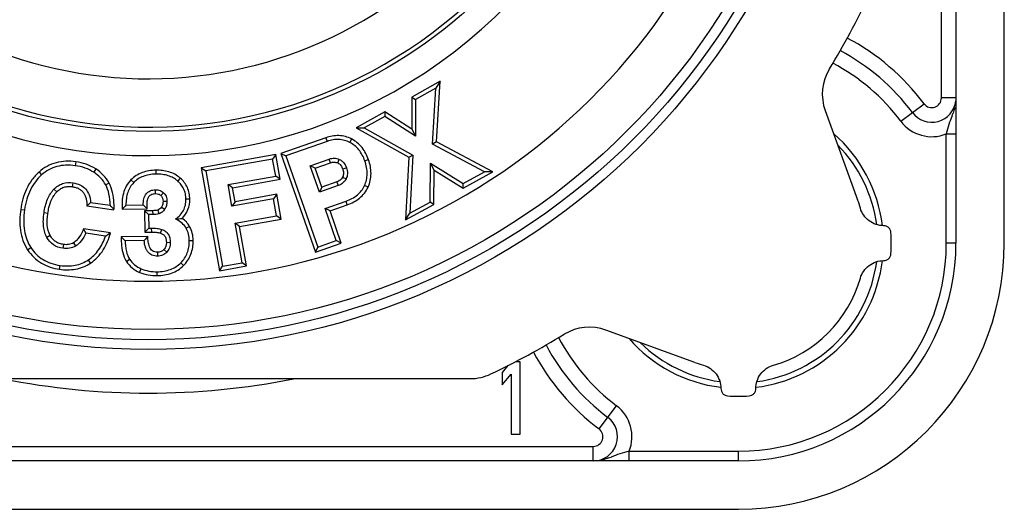
# Model space of a CAD drawing. Units: millimetres. Extents: x 0 to 420, y 0 to 297.
# Drawn here: x 337 to 378, y 185 to 205 of the extents above; entities that cross this region are included whole.
import ezdxf

# ---------------------------------------------------------------- set-up
doc = ezdxf.new("R2010")
doc.units = ezdxf.units.MM
doc.header["$LTSCALE"] = 23.1
doc.layers.get('0').update_dxf_attribs({"linetype": 'CONTINUOUS'})
doc.layers.add('AUSFORMSCHRAEGEN', color=7, linetype='CONTINUOUS')
doc.layers.add('RUNDUNGEN', color=7, linetype='CONTINUOUS')

msp = doc.modelspace()

# ---------------------------------------------------------------- linework, layer by layer
at = {"color": 7}
for p, q in [((375.9859, 244.6821), (375.9859, 195.8821)), ((377.9859, 195.8821), (377.9859, 244.6821)), ((357.4505, 190.8209), (357.2109, 190.5353)), ((357.9609, 190.9821), (357.7682, 190.9821)), ((357.9609, 187.9821), (357.9609, 190.9821)), ((357.2109, 190.5353), (357.2109, 190.0247)), ((357.2109, 190.0247), (357.5859, 190.4715)), ((357.5859, 190.4715), (357.5859, 187.9821)), ((357.5859, 187.9821), (357.9609, 187.9821)), ((366.9859, 186.8821), (318.1859, 186.8821)), ((318.1859, 184.8821), (366.9859, 184.8821))]:
    msp.add_line(p, q, dxfattribs=at)
for radius in [11, 9]:
    msp.add_arc((366.9859, 195.8821), radius, 270, 360, dxfattribs=at)
at = {"layer": 'AUSFORMSCHRAEGEN', "color": 7}
for p, q in [((354.6502, 202.5707), (353.4737, 201.9189)), ((354.6502, 202.5707), (354.473, 202.2887)), ((354.5064, 200.0672), (354.6502, 202.5707)), ((354.473, 202.2887), (353.6345, 201.8242)), ((354.34, 199.9736), (354.473, 202.2887)), ((353.4737, 201.9189), (353.6345, 201.8242)), ((353.4737, 201.9189), (353.4746, 200.5975)), ((353.6345, 201.8242), (353.6356, 200.3036)), ((352.3672, 201.3059), (351.1719, 200.6437)), ((352.3672, 201.3059), (352.3613, 201.1188)), ((353.4746, 200.5975), (352.3672, 201.3059)), ((370.5791, 201.3599), (371.9193, 197.6777)), ((352.3613, 201.1188), (351.5038, 200.6437)), ((353.6356, 200.3036), (352.3613, 201.1188)), ((351.1719, 200.6437), (351.5038, 200.6437)), ((351.1719, 200.6437), (353.3617, 199.4316)), ((351.5038, 200.6437), (353.5276, 199.5236)), ((353.4746, 200.5975), (353.6356, 200.3036)), ((349.9197, 200.2405), (348.061, 199.5898)), ((349.9728, 200.0887), (348.2659, 199.4912)), ((354.5064, 200.0672), (354.34, 199.9736)), ((356.4875, 198.8319), (354.34, 199.9736)), ((356.8245, 198.8348), (354.5064, 200.0672)), ((348.061, 199.5898), (348.2659, 199.4912)), ((348.061, 199.5898), (349.4889, 195.511)), ((347.8526, 199.5438), (344.7685, 198.9971)), ((347.7223, 199.3575), (344.9549, 198.8669)), ((347.8526, 199.5438), (347.7223, 199.3575)), ((347.8474, 198.6516), (347.7223, 199.3575)), ((348.0338, 198.5213), (347.8526, 199.5438)), ((348.2659, 199.4912), (349.5875, 195.7158)), ((349.2716, 199.0837), (350.061, 199.3601)), ((349.4765, 198.9851), (350.1142, 199.2083)), ((353.3617, 199.4316), (353.2235, 196.8398)), ((353.3617, 199.4316), (353.5276, 199.5236)), ((353.5276, 199.5236), (353.3995, 197.1211)), ((354.2309, 197.5817), (354.2528, 199.1896)), ((354.2528, 199.1896), (355.6038, 198.3424)), ((354.4097, 198.9015), (354.2528, 199.1896)), ((344.7685, 198.9971), (344.9549, 198.8669)), ((344.7685, 198.9971), (345.5228, 194.7419)), ((344.9549, 198.8669), (345.653, 194.9283)), ((349.4765, 198.9851), (349.2716, 199.0837)), ((349.6539, 197.9919), (349.2716, 199.0837)), ((349.7525, 198.1967), (349.4765, 198.9851)), ((354.3903, 197.4863), (354.4097, 198.9015)), ((354.4097, 198.9015), (355.5988, 198.1558)), ((355.5988, 198.1558), (356.8245, 198.8348)), ((355.6038, 198.3424), (356.4875, 198.8319)), ((356.8245, 198.8348), (356.4875, 198.8319)), ((345.8822, 198.3032), (347.8474, 198.6516)), ((346.0685, 198.1729), (348.0338, 198.5213)), ((348.0338, 198.5213), (347.8474, 198.6516)), ((350.3799, 198.4164), (349.7525, 198.1967)), ((355.5988, 198.1558), (355.6038, 198.3424)), ((346.0685, 198.1729), (345.8822, 198.3032)), ((346.0405, 197.4101), (345.8822, 198.3032)), ((346.1707, 197.5965), (346.0685, 198.1729)), ((350.433, 198.2646), (349.6539, 197.9919)), ((349.7525, 198.1967), (349.6539, 197.9919)), ((340.1949, 197.5665), (341.0009, 197.4486)), ((347.7598, 197.7149), (346.0405, 197.4101)), ((346.1707, 197.5965), (346.0405, 197.4101)), ((347.89, 197.9012), (346.1707, 197.5965)), ((347.89, 197.9012), (347.7598, 197.7149)), ((347.8849, 197.009), (347.7598, 197.7149)), ((348.0713, 196.8787), (347.89, 197.9012)), ((349.8907, 197.3152), (350.757, 197.6185)), ((353.3995, 197.1211), (354.2309, 197.5817)), ((354.3903, 197.4863), (354.2309, 197.5817)), ((340.0403, 197.4266), (341.1588, 197.263)), ((341.5014, 197.2883), (342.5362, 197.3037)), ((341.654, 197.4514), (342.3681, 197.462)), ((342.7573, 197.224), (342.4282, 197.219)), ((342.4282, 197.219), (342.5913, 197.0607)), ((342.4282, 197.219), (342.4414, 196.3355)), ((350.0956, 197.2166), (349.8907, 197.3152)), ((350.3564, 195.985), (349.8907, 197.3152)), ((350.0956, 197.2166), (350.8101, 197.4667)), ((350.5612, 195.8864), (350.0956, 197.2166)), ((353.2235, 196.8398), (354.3903, 197.4863)), ((353.2235, 196.8398), (353.3995, 197.1211)), ((342.7597, 197.0632), (342.5913, 197.0607)), ((342.5913, 197.0607), (342.5997, 196.4986)), ((346.1656, 196.7042), (347.8849, 197.009)), ((346.352, 196.574), (348.0713, 196.8787)), ((348.0713, 196.8787), (347.8849, 197.009)), ((341.0114, 196.3086), (339.9051, 196.4705)), ((342.4414, 196.3355), (342.5997, 196.4986)), ((342.4414, 196.3355), (342.7189, 196.3396)), ((342.5997, 196.4986), (342.7165, 196.5004)), ((346.352, 196.574), (346.1656, 196.7042)), ((346.4552, 195.0705), (346.1656, 196.7042)), ((346.6416, 194.9402), (346.352, 196.574)), ((340.8065, 196.1761), (340.0004, 196.2941)), ((342.5612, 196.1537), (341.4625, 196.1373)), ((342.409, 195.9906), (341.6216, 195.9789)), ((349.5875, 195.7158), (350.3564, 195.985)), ((350.5612, 195.8864), (350.3564, 195.985)), ((349.4889, 195.511), (350.5612, 195.8864)), ((349.4889, 195.511), (349.5875, 195.7158)), ((345.5228, 194.7419), (346.6416, 194.9402)), ((345.5228, 194.7419), (345.653, 194.9283)), ((345.653, 194.9283), (346.4552, 195.0705)), ((346.6416, 194.9402), (346.4552, 195.0705)), ((365.1903, 190.9487), (361.5081, 192.289)), ((318.1859, 190.2821), (355.89, 190.2821))]:
    msp.add_line(p, q, dxfattribs=at)
at = {"layer": 'AUSFORMSCHRAEGEN', "color": 9}
for p, q in [((349.9197, 200.2405), (349.9728, 200.0887)), ((350.9845, 200.1893), (350.9113, 200.0461)), ((339.5785, 199.2435), (339.5552, 199.0845)), ((350.1142, 199.2083), (350.061, 199.3601)), ((350.4138, 199.1974), (350.4778, 199.3448)), ((351.6886, 199.3314), (351.5369, 199.2783)), ((338.0587, 198.821), (338.1652, 198.7005)), ((340.4058, 198.9492), (340.3197, 198.8134)), ((342.8898, 198.8962), (342.8922, 198.7354)), ((350.6189, 198.9483), (350.7707, 199.0014)), ((339.4443, 198.2137), (339.4675, 198.3728)), ((340.957, 198.3675), (340.816, 198.2902)), ((341.8591, 198.4959), (341.9748, 198.3843)), ((343.9002, 198.5736), (343.7948, 198.4522)), ((350.3799, 198.4164), (350.433, 198.2646)), ((350.6178, 198.6139), (350.7613, 198.5414)), ((338.7909, 197.9993), (338.6744, 198.1101)), ((342.8798, 197.9281), (342.8774, 198.0888)), ((343.1007, 197.8501), (343.2099, 197.9682)), ((351.6694, 198.1957), (351.5237, 198.2638)), ((343.1882, 197.6128), (343.3489, 197.6152)), ((344.2961, 197.6972), (344.1353, 197.6948)), ((350.8101, 197.4667), (350.757, 197.6185)), ((337.3008, 197.2792), (337.4598, 197.2559)), ((338.4246, 197.112), (338.2655, 197.1352)), ((342.7573, 197.224), (342.7597, 197.0632)), ((342.97, 197.2492), (343.0201, 197.0964)), ((343.1231, 197.3742), (343.2588, 197.2879)), ((342.7189, 196.3396), (342.7165, 196.5004)), ((343.0881, 196.2966), (343.1381, 196.4494)), ((344.2873, 196.5748), (344.1467, 196.4967)), ((338.5248, 196.1944), (338.3846, 196.1156)), ((339.4865, 195.897), (339.565, 195.7567)), ((343.3276, 195.9147), (343.4883, 195.9171)), ((344.4357, 195.9829), (344.275, 195.9805)), ((337.5873, 195.6089), (337.7221, 195.6964)), ((339.0676, 195.8273), (339.0444, 195.6683)), ((342.9594, 195.5078), (342.9618, 195.3471)), ((343.2255, 195.618), (343.3424, 195.5076)), ((340.1882, 195.0594), (340.0995, 195.1935)), ((341.6724, 195.1302), (341.8068, 195.2185)), ((338.9065, 194.8014), (338.9298, 194.9605)), ((342.2202, 194.6755), (342.2825, 194.8237)), ((342.9521, 194.5398), (342.9497, 194.7005)), ((344.0364, 194.9565), (343.9226, 195.0701))]:
    msp.add_line(p, q, dxfattribs=at)
msp.add_arc((342.5859, 220.2821), 20.7827, 199.58003, 38.84337, dxfattribs=at)
at = {"layer": 'AUSFORMSCHRAEGEN', "color": 7}
for centre, radius, start, end in [((342.5859, 220.2821), 33, 328.5946, 334.58538), ((372.4584, 202.044), 2, 148.5946, 200), ((366.9859, 195.8821), 6, 6.95624, 48.90628), ((336.4877, 201.5064), 5.4098, 311.04888, 313.25642), ((333.9017, 191.2496), 9.4248, 39.64555, 41.12676), ((346.1436, 193.097), 6.2544, 135.87581, 137.92183), ((343.0093, 207.2982), 10.4396, 273.81999, 275.33912), ((331.3436, 191.7283), 9.7871, 27.80797, 28.98216), ((337.023, 202.2514), 7.1571, 301.91347, 303.86691), ((348.3797, 202.9255), 9.6916, 224.46049, 225.78784), ((366.9859, 195.8821), 6, 276.95665, 353.04335), ((360.824, 190.4096), 2, 70, 121.4054), ((342.5859, 220.2821), 33, 295.41462, 301.4054), ((366.9859, 195.8821), 6, 221.09372, 263.04376), ((355.89, 192.2821), 2, 270, 295.41462)]:
    msp.add_arc(centre, radius, start, end, dxfattribs=at)
for points, knots in [([(350.9845, 200.1893), (350.9033, 200.2308), (350.7313, 200.2967), (350.4583, 200.3362), (350.1834, 200.3173), (350.0058, 200.2706), (349.9197, 200.2405)], [0, 0, 0, 0, 0.24994, 0.4999389, 0.7500116, 1, 1, 1, 1]), ([(350.9113, 200.0461), (350.8412, 200.082), (350.6944, 200.1395), (350.4591, 200.1756), (350.2148, 200.1598), (350.0537, 200.1171), (349.9728, 200.0887)], [0, 0, 0, 0, 0.24461, 0.485454, 0.7338093, 1, 1, 1, 1]), ([(351.5369, 199.2783), (351.4786, 199.4449), (351.358, 199.6805), (351.1187, 199.9213), (350.9825, 200.0097), (350.9113, 200.0461)], [0, 0, 0, 0, 0.5231589, 0.7630873, 1, 1, 1, 1]), ([(351.6886, 199.3314), (351.6263, 199.5095), (351.4931, 199.7678), (351.2283, 200.0409), (351.0688, 200.1462), (350.9845, 200.1893)], [0, 0, 0, 0, 0.4992004, 0.7496375, 1, 1, 1, 1]), ([(339.5785, 199.2435), (339.4443, 199.2632), (339.1717, 199.2798), (338.7658, 199.2206), (338.384, 199.0691), (338.1603, 198.9108), (338.0587, 198.821)], [0, 0, 0, 0, 0.2499962, 0.5000537, 0.7500395, 1, 1, 1, 1]), ([(340.4058, 198.9492), (340.2816, 199.028), (340.0126, 199.1549), (339.7242, 199.2222), (339.5785, 199.2435)], [0, 0, 0, 0, 0.4998505, 1, 1, 1, 1]), ([(350.061, 199.3601), (350.1284, 199.3836), (350.2721, 199.4088), (350.4133, 199.3729), (350.4778, 199.3448)], [0, 0, 0, 0, 0.5035527, 1, 1, 1, 1]), ([(350.1142, 199.2083), (350.1623, 199.2252), (350.2655, 199.244), (350.367, 199.2177), (350.4138, 199.1974)], [0, 0, 0, 0, 0.5000043, 1, 1, 1, 1]), ([(350.4138, 199.1974), (350.4391, 199.1864), (350.4873, 199.1574), (350.5643, 199.0769), (350.6007, 199.0003), (350.6189, 198.9483)], [0, 0, 0, 0, 0.2504619, 0.5008063, 1, 1, 1, 1]), ([(350.4778, 199.3448), (350.5109, 199.3304), (350.5749, 199.2938), (350.6879, 199.1869), (350.7437, 199.0783), (350.7707, 199.0014)], [0, 0, 0, 0, 0.2340037, 0.4721973, 1, 1, 1, 1]), ([(351.5237, 198.2638), (351.5583, 198.3378), (351.6124, 198.4947), (351.6518, 198.8407), (351.5969, 199.1069), (351.5369, 199.2783)], [0, 0, 0, 0, 0.236119, 0.4751515, 1, 1, 1, 1]), ([(351.6694, 198.1957), (351.7104, 198.2836), (351.7727, 198.4694), (351.8115, 198.8571), (351.7525, 199.1489), (351.6886, 199.3314)], [0, 0, 0, 0, 0.2503723, 0.5008116, 1, 1, 1, 1]), ([(338.0587, 198.821), (337.9494, 198.7243), (337.7515, 198.5058), (337.5303, 198.1245), (337.3807, 197.7107), (337.3219, 197.4236), (337.3008, 197.2792)], [0, 0, 0, 0, 0.249943, 0.4999522, 0.7500283, 1, 1, 1, 1]), ([(339.5552, 199.0845), (339.4247, 199.1036), (339.1687, 199.1194), (338.7959, 199.0627), (338.4553, 198.9239), (338.2569, 198.7816), (338.1652, 198.7005)], [0, 0, 0, 0, 0.2657902, 0.5128923, 0.7533552, 1, 1, 1, 1]), ([(340.3197, 198.8134), (340.2098, 198.8832), (339.962, 199.0013), (339.6954, 199.064), (339.5552, 199.0845)], [0, 0, 0, 0, 0.4787131, 1, 1, 1, 1]), ([(340.816, 198.2902), (340.7584, 198.3953), (340.6139, 198.5938), (340.4231, 198.7477), (340.3197, 198.8134)], [0, 0, 0, 0, 0.4943833, 1, 1, 1, 1]), ([(340.957, 198.3675), (340.8923, 198.4855), (340.7312, 198.7057), (340.5195, 198.877), (340.4058, 198.9492)], [0, 0, 0, 0, 0.4999234, 1, 1, 1, 1]), ([(342.8898, 198.8962), (342.7015, 198.8934), (342.4147, 198.8502), (342.0729, 198.6845), (341.9246, 198.5639), (341.8591, 198.4959)], [0, 0, 0, 0, 0.4991954, 0.7496345, 1, 1, 1, 1]), ([(343.9002, 198.5736), (343.832, 198.6328), (343.6813, 198.7355), (343.4281, 198.8367), (343.1611, 198.8894), (342.9801, 198.8975), (342.8898, 198.8962)], [0, 0, 0, 0, 0.2499416, 0.4999578, 0.7500398, 1, 1, 1, 1]), ([(350.6189, 198.9483), (350.6378, 198.8944), (350.6581, 198.8093), (350.6496, 198.6943), (350.6307, 198.6394), (350.6178, 198.6139)], [0, 0, 0, 0, 0.4991946, 0.7495773, 1, 1, 1, 1]), ([(350.7707, 199.0014), (350.7984, 198.9222), (350.8235, 198.7997), (350.8035, 198.6426), (350.7774, 198.5733), (350.7613, 198.5414)], [0, 0, 0, 0, 0.5335492, 0.7723305, 1, 1, 1, 1]), ([(338.1652, 198.7005), (338.0706, 198.6169), (337.8955, 198.4267), (337.6903, 198.0861), (337.5413, 197.6909), (337.4817, 197.4057), (337.4598, 197.2559)], [0, 0, 0, 0, 0.2309499, 0.4690992, 0.7230672, 1, 1, 1, 1]), ([(338.6744, 198.1101), (338.7263, 198.1647), (338.838, 198.2586), (339.1004, 198.3859), (339.3245, 198.3937), (339.4675, 198.3728)], [0, 0, 0, 0, 0.2609767, 0.499388, 1, 1, 1, 1]), ([(339.4675, 198.3728), (339.5712, 198.3576), (339.7656, 198.3054), (340.0048, 198.1274), (340.1492, 197.8678), (340.1859, 197.671), (340.1949, 197.5665)], [0, 0, 0, 0, 0.2654007, 0.4997748, 0.7342733, 1, 1, 1, 1]), ([(341.1588, 197.263), (341.1627, 197.3575), (341.1648, 197.7323), (341.0925, 198.1205), (340.957, 198.3675)], [0, 0, 0, 0, 0.2513947, 1, 1, 1, 1]), ([(341.8591, 198.4959), (341.784, 198.4181), (341.6548, 198.241), (341.537, 197.9356), (341.488, 197.613), (341.4922, 197.396), (341.5014, 197.2883)], [0, 0, 0, 0, 0.2499347, 0.4999262, 0.7500557, 1, 1, 1, 1]), ([(341.9748, 198.3843), (341.9203, 198.3278), (341.8224, 198.201), (341.7199, 197.9777), (341.6618, 197.724), (341.6526, 197.5448), (341.654, 197.4514)], [0, 0, 0, 0, 0.2328281, 0.4702088, 0.722945, 1, 1, 1, 1]), ([(342.8922, 198.7354), (342.7993, 198.734), (342.6212, 198.7191), (342.3707, 198.6525), (342.1519, 198.5424), (342.0291, 198.4406), (341.9748, 198.3843)], [0, 0, 0, 0, 0.276591, 0.5294982, 0.7672401, 1, 1, 1, 1]), ([(343.7948, 198.4522), (343.7392, 198.5005), (343.6149, 198.5869), (343.3995, 198.6772), (343.1551, 198.7286), (342.9824, 198.7368), (342.8922, 198.7354)], [0, 0, 0, 0, 0.2286946, 0.4656245, 0.7201159, 1, 1, 1, 1]), ([(344.1353, 197.6948), (344.1342, 197.7696), (344.1196, 197.9151), (344.0539, 198.1208), (343.9456, 198.3032), (343.8484, 198.4057), (343.7948, 198.4522)], [0, 0, 0, 0, 0.2623219, 0.5090652, 0.7511702, 1, 1, 1, 1]), ([(344.2961, 197.6972), (344.2949, 197.7797), (344.2775, 197.9449), (344.2019, 198.1825), (344.0761, 198.3979), (343.9625, 198.5196), (343.9002, 198.5736)], [0, 0, 0, 0, 0.2499847, 0.5000489, 0.7500587, 1, 1, 1, 1]), ([(350.6178, 198.6139), (350.6059, 198.5903), (350.5775, 198.5452), (350.5022, 198.4701), (350.4296, 198.4338), (350.3799, 198.4164)], [0, 0, 0, 0, 0.2504892, 0.5008805, 1, 1, 1, 1]), ([(350.7613, 198.5414), (350.7291, 198.4778), (350.6368, 198.3584), (350.5036, 198.2893), (350.433, 198.2646)], [0, 0, 0, 0, 0.4875794, 1, 1, 1, 1]), ([(338.2655, 197.1352), (338.2935, 197.3262), (338.3584, 197.601), (338.5193, 197.9216), (338.62, 198.0529), (338.6744, 198.1101)], [0, 0, 0, 0, 0.540313, 0.7792115, 1, 1, 1, 1]), ([(338.4246, 197.112), (338.4363, 197.1922), (338.4948, 197.5072), (338.6247, 197.8246), (338.7909, 197.9993)], [0, 0, 0, 0, 0.2518106, 1, 1, 1, 1]), ([(338.7909, 197.9993), (338.832, 198.0425), (338.9233, 198.1213), (339.0869, 198.1994), (339.2652, 198.2301), (339.3852, 198.2223), (339.4443, 198.2137)], [0, 0, 0, 0, 0.250034, 0.4999531, 0.7499788, 1, 1, 1, 1]), ([(339.4443, 198.2137), (339.4896, 198.2071), (339.5797, 198.1885), (339.7085, 198.1385), (339.8242, 198.0617), (339.9155, 197.9567), (339.9776, 197.8329), (340.0291, 197.6564), (340.0396, 197.5181), (340.0403, 197.4266)], [0, 0, 0, 0, 0.1250407, 0.2500804, 0.3751191, 0.5001503, 0.6251902, 0.7502282, 1, 1, 1, 1]), ([(341.0009, 197.4486), (340.999, 197.6062), (340.9738, 197.8963), (340.8794, 198.1748), (340.816, 198.2902)], [0, 0, 0, 0, 0.5449151, 1, 1, 1, 1]), ([(342.3681, 197.462), (342.3679, 197.5487), (342.3804, 197.7108), (342.4586, 197.8974), (342.5622, 197.9992), (342.6892, 198.0708), (342.8018, 198.0877), (342.8774, 198.0888)], [0, 0, 0, 0, 0.283413, 0.5277839, 0.6398946, 0.7526847, 1, 1, 1, 1]), ([(342.8774, 198.0888), (342.9401, 198.0898), (343.0625, 198.0726), (343.1677, 198.0072), (343.2099, 197.9682)], [0, 0, 0, 0, 0.5215604, 1, 1, 1, 1]), ([(343.2099, 197.9682), (343.2319, 197.9478), (343.2721, 197.9012), (343.3323, 197.7854), (343.3479, 197.6839), (343.3489, 197.6152)], [0, 0, 0, 0, 0.2310631, 0.4699163, 1, 1, 1, 1]), ([(350.757, 197.6185), (350.9253, 197.6774), (351.164, 197.7998), (351.4035, 198.0477), (351.489, 198.1895), (351.5237, 198.2638)], [0, 0, 0, 0, 0.5208598, 0.760398, 1, 1, 1, 1]), ([(350.8101, 197.4667), (350.9914, 197.5302), (351.2543, 197.667), (351.5267, 197.9425), (351.6286, 198.1085), (351.6694, 198.1957)], [0, 0, 0, 0, 0.4991217, 0.7495902, 1, 1, 1, 1]), ([(342.5362, 197.3037), (342.5305, 197.3725), (342.5254, 197.4762), (342.5363, 197.614), (342.5551, 197.6987), (342.5797, 197.7634), (342.6044, 197.8093), (342.6378, 197.8496), (342.6932, 197.8919), (342.7762, 197.9217), (342.8453, 197.9276), (342.8798, 197.9281)], [0, 0, 0, 0, 0.2498054, 0.3747309, 0.4996083, 0.5621543, 0.624869, 0.6873975, 0.7501935, 0.8750579, 1, 1, 1, 1]), ([(342.8798, 197.9281), (342.9197, 197.9287), (343.0006, 197.9194), (343.0715, 197.8771), (343.1007, 197.8501)], [0, 0, 0, 0, 0.5005548, 1, 1, 1, 1]), ([(343.1007, 197.8501), (343.1166, 197.8354), (343.1443, 197.8013), (343.1798, 197.7217), (343.1875, 197.6559), (343.1882, 197.6128)], [0, 0, 0, 0, 0.2503951, 0.5007842, 1, 1, 1, 1]), ([(343.1882, 197.6128), (343.1888, 197.5711), (343.18, 197.4869), (343.1455, 197.4093), (343.1231, 197.3742)], [0, 0, 0, 0, 0.500157, 1, 1, 1, 1]), ([(343.3489, 197.6152), (343.3498, 197.5565), (343.3366, 197.4409), (343.2886, 197.3349), (343.2588, 197.2879)], [0, 0, 0, 0, 0.5131256, 1, 1, 1, 1]), ([(343.7048, 196.8818), (343.7737, 196.9292), (343.8986, 197.0338), (344.0399, 197.2292), (344.1223, 197.4537), (344.1365, 197.6133), (344.1353, 197.6948)], [0, 0, 0, 0, 0.2614049, 0.5045744, 0.7452513, 1, 1, 1, 1]), ([(343.9807, 196.9039), (344.0824, 197.0075), (344.2488, 197.2568), (344.2982, 197.552), (344.2961, 197.6972)], [0, 0, 0, 0, 0.4999482, 1, 1, 1, 1]), ([(337.3008, 197.2792), (337.2799, 197.1365), (337.254, 196.8484), (337.2776, 196.4145), (337.3801, 195.9913), (337.5088, 195.7298), (337.5873, 195.6089)], [0, 0, 0, 0, 0.2499605, 0.5000445, 0.7500554, 1, 1, 1, 1]), ([(337.4598, 197.2559), (337.4381, 197.1071), (337.4134, 196.8197), (337.4423, 196.4036), (337.5411, 196.0259), (337.655, 195.7998), (337.7221, 195.6964)], [0, 0, 0, 0, 0.2793082, 0.5338712, 0.7710327, 1, 1, 1, 1]), ([(338.3846, 196.1156), (338.3474, 196.1819), (338.286, 196.3299), (338.2397, 196.576), (338.2322, 196.8487), (338.2512, 197.0375), (338.2655, 197.1352)], [0, 0, 0, 0, 0.2185145, 0.4560421, 0.7161153, 1, 1, 1, 1]), ([(342.5362, 197.3037), (342.5218, 197.3168), (342.465, 197.3688), (342.4091, 197.4217), (342.3681, 197.462)], [0, 0, 0, 0, 0.2532531, 1, 1, 1, 1]), ([(342.97, 197.2492), (342.936, 197.2381), (342.8644, 197.2276), (342.7931, 197.2245), (342.7573, 197.224)], [0, 0, 0, 0, 0.4998178, 1, 1, 1, 1]), ([(343.1231, 197.3742), (343.1051, 197.3459), (343.062, 197.2931), (343.0017, 197.2596), (342.97, 197.2492)], [0, 0, 0, 0, 0.5004411, 1, 1, 1, 1]), ([(343.2588, 197.2879), (343.2298, 197.2424), (343.161, 197.162), (343.0673, 197.1119), (343.0201, 197.0964)], [0, 0, 0, 0, 0.5201224, 1, 1, 1, 1]), ([(338.5248, 196.1944), (338.4486, 196.3299), (338.3953, 196.5676), (338.3966, 196.8787), (338.4133, 197.0346), (338.4246, 197.112)], [0, 0, 0, 0, 0.4986089, 0.7493491, 1, 1, 1, 1]), ([(343.0201, 197.0964), (342.9801, 197.0833), (342.893, 197.0679), (342.8054, 197.0639), (342.7597, 197.0632)], [0, 0, 0, 0, 0.4788879, 1, 1, 1, 1]), ([(344.1467, 196.4967), (344.1031, 196.5753), (343.9706, 196.7281), (343.8008, 196.8331), (343.7048, 196.8818)], [0, 0, 0, 0, 0.4549521, 1, 1, 1, 1]), ([(344.2873, 196.5748), (344.2506, 196.6407), (344.1587, 196.7627), (344.0423, 196.8603), (343.9807, 196.9039)], [0, 0, 0, 0, 0.4997968, 1, 1, 1, 1]), ([(339.9051, 196.4705), (339.8568, 196.3607), (339.7751, 196.1989), (339.6307, 196.0071), (339.5388, 195.9263), (339.4865, 195.897)], [0, 0, 0, 0, 0.4999199, 0.7499986, 1, 1, 1, 1]), ([(340.1882, 195.0594), (340.2945, 195.1297), (340.4924, 195.2944), (340.807, 195.6985), (340.9498, 196.062), (341.0114, 196.3086)], [0, 0, 0, 0, 0.2503369, 0.5007363, 1, 1, 1, 1]), ([(342.7165, 196.5004), (342.7907, 196.5015), (342.9329, 196.4968), (343.0737, 196.4705), (343.1381, 196.4494)], [0, 0, 0, 0, 0.5229126, 1, 1, 1, 1]), ([(342.7189, 196.3396), (342.781, 196.3406), (342.9053, 196.337), (343.029, 196.3159), (343.0881, 196.2966)], [0, 0, 0, 0, 0.5001892, 1, 1, 1, 1]), ([(343.1381, 196.4494), (343.1934, 196.4313), (343.2715, 196.3933), (343.3547, 196.3191), (343.4206, 196.2329), (343.4754, 196.0973), (343.4874, 195.9793), (343.4883, 195.9171)], [0, 0, 0, 0, 0.2549288, 0.3710924, 0.4857921, 0.7275687, 1, 1, 1, 1]), ([(344.275, 195.9805), (344.2736, 196.0732), (344.2533, 196.2525), (344.1885, 196.4216), (344.1467, 196.4967)], [0, 0, 0, 0, 0.5190449, 1, 1, 1, 1]), ([(344.4357, 195.9829), (344.4342, 196.0854), (344.4108, 196.2909), (344.337, 196.4853), (344.2873, 196.5748)], [0, 0, 0, 0, 0.5001998, 1, 1, 1, 1]), ([(339.0444, 195.6683), (338.9065, 195.6884), (338.6356, 195.7806), (338.4504, 195.9985), (338.3846, 196.1156)], [0, 0, 0, 0, 0.5092248, 1, 1, 1, 1]), ([(339.0676, 195.8273), (339.0116, 195.8355), (338.9004, 195.8613), (338.7464, 195.9373), (338.6173, 196.0508), (338.5525, 196.145), (338.5248, 196.1944)], [0, 0, 0, 0, 0.2500064, 0.500022, 0.7499659, 1, 1, 1, 1]), ([(339.4865, 195.897), (339.4239, 195.862), (339.2848, 195.8138), (339.1387, 195.8169), (339.0676, 195.8273)], [0, 0, 0, 0, 0.4996714, 1, 1, 1, 1]), ([(340.0004, 196.2941), (339.945, 196.1809), (339.8286, 195.9784), (339.6584, 195.809), (339.565, 195.7567)], [0, 0, 0, 0, 0.5408629, 1, 1, 1, 1]), ([(340.0995, 195.1935), (340.1817, 195.2479), (340.3372, 195.3724), (340.6059, 195.6852), (340.7412, 195.9739), (340.8065, 196.1761)], [0, 0, 0, 0, 0.2402137, 0.4821104, 1, 1, 1, 1]), ([(341.4625, 196.1373), (341.4596, 196.0504), (341.46, 195.8329), (341.5023, 195.4864), (341.6009, 195.2389), (341.6724, 195.1302)], [0, 0, 0, 0, 0.2502335, 0.6253541, 1, 1, 1, 1]), ([(341.6216, 195.9789), (341.6228, 195.9009), (341.6312, 195.7535), (341.675, 195.4936), (341.7428, 195.3158), (341.8068, 195.2185)], [0, 0, 0, 0, 0.2959269, 0.5581683, 1, 1, 1, 1]), ([(342.5612, 196.1537), (342.5482, 196.1402), (342.4968, 196.0864), (342.4462, 196.0319), (342.409, 195.9906)], [0, 0, 0, 0, 0.252523, 1, 1, 1, 1]), ([(342.9618, 195.3471), (342.8834, 195.3459), (342.7659, 195.3628), (342.6366, 195.4399), (342.5598, 195.517), (342.5, 195.6139), (342.4384, 195.7707), (342.4171, 195.901), (342.409, 195.9906)], [0, 0, 0, 0, 0.2475818, 0.3590953, 0.4702211, 0.5878065, 0.7160079, 1, 1, 1, 1]), ([(342.9594, 195.5078), (342.9236, 195.5073), (342.8515, 195.5123), (342.7488, 195.5526), (342.6725, 195.6323), (342.6252, 195.7298), (342.5937, 195.8329), (342.5689, 195.9744), (342.5629, 196.082), (342.5612, 196.1537)], [0, 0, 0, 0, 0.1250499, 0.2498976, 0.3748683, 0.4998906, 0.624911, 0.7499563, 1, 1, 1, 1]), ([(343.0881, 196.2966), (343.1265, 196.284), (343.2017, 196.2494), (343.2836, 196.1542), (343.3202, 196.0362), (343.327, 195.9552), (343.3276, 195.9147)], [0, 0, 0, 0, 0.2499703, 0.499685, 0.7499012, 1, 1, 1, 1]), ([(343.3276, 195.9147), (343.3284, 195.8613), (343.3199, 195.7795), (343.2766, 195.6807), (343.2439, 195.6375), (343.2255, 195.618)], [0, 0, 0, 0, 0.4991772, 0.7495527, 1, 1, 1, 1]), ([(343.4883, 195.9171), (343.4895, 195.8392), (343.4744, 195.7234), (343.4098, 195.589), (343.3663, 195.5329), (343.3424, 195.5076)], [0, 0, 0, 0, 0.5254507, 0.7647913, 1, 1, 1, 1]), ([(343.9226, 195.0701), (343.9811, 195.1287), (344.0861, 195.2559), (344.1998, 195.4766), (344.2652, 195.7212), (344.2763, 195.8926), (344.275, 195.9805)], [0, 0, 0, 0, 0.2475722, 0.4896011, 0.7369828, 1, 1, 1, 1]), ([(344.0364, 194.9565), (344.1029, 195.0232), (344.2229, 195.1705), (344.3517, 195.4245), (344.4244, 195.6995), (344.4371, 195.8887), (344.4357, 195.9829)], [0, 0, 0, 0, 0.2499499, 0.4999555, 0.7500132, 1, 1, 1, 1]), ([(337.5873, 195.6089), (337.6595, 195.4975), (337.8291, 195.2896), (338.1489, 195.046), (338.5147, 194.8806), (338.7751, 194.8206), (338.9065, 194.8014)], [0, 0, 0, 0, 0.2499539, 0.4999391, 0.7500049, 1, 1, 1, 1]), ([(337.7221, 195.6964), (337.7871, 195.5963), (337.9366, 195.4106), (338.2206, 195.1899), (338.5565, 195.0356), (338.8017, 194.9792), (338.9298, 194.9605)], [0, 0, 0, 0, 0.2454193, 0.4858231, 0.7335749, 1, 1, 1, 1]), ([(339.565, 195.7567), (339.4897, 195.7145), (339.3177, 195.653), (339.1356, 195.6549), (339.0444, 195.6683)], [0, 0, 0, 0, 0.4837506, 1, 1, 1, 1]), ([(343.2255, 195.618), (343.2086, 195.6001), (343.1712, 195.5672), (343.0837, 195.5203), (343.0085, 195.5086), (342.9594, 195.5078)], [0, 0, 0, 0, 0.2505414, 0.5010081, 1, 1, 1, 1]), ([(343.3424, 195.5076), (343.2949, 195.4573), (343.1763, 195.3726), (343.0334, 195.3482), (342.9618, 195.3471)], [0, 0, 0, 0, 0.4912443, 1, 1, 1, 1]), ([(338.9298, 194.9605), (339.0369, 194.9448), (339.2472, 194.9291), (339.5553, 194.9595), (339.8427, 195.0457), (340.0174, 195.1391), (340.0995, 195.1935)], [0, 0, 0, 0, 0.2663838, 0.5162217, 0.7577266, 1, 1, 1, 1]), ([(341.6724, 195.1302), (341.7384, 195.0299), (341.9004, 194.8474), (342.1096, 194.722), (342.2202, 194.6755)], [0, 0, 0, 0, 0.4999865, 1, 1, 1, 1]), ([(341.8068, 195.2185), (341.8638, 195.1318), (342.0038, 194.9727), (342.186, 194.8643), (342.2825, 194.8237)], [0, 0, 0, 0, 0.4976587, 1, 1, 1, 1]), ([(338.9065, 194.8014), (339.0167, 194.7853), (339.2398, 194.7685), (339.5742, 194.7994), (339.897, 194.8932), (340.0954, 194.998), (340.1882, 195.0594)], [0, 0, 0, 0, 0.2499908, 0.5000558, 0.7500573, 1, 1, 1, 1]), ([(342.2202, 194.6755), (342.3351, 194.6271), (342.5769, 194.5566), (342.8274, 194.5379), (342.9521, 194.5398)], [0, 0, 0, 0, 0.4999019, 1, 1, 1, 1]), ([(342.2825, 194.8237), (342.3841, 194.7809), (342.6041, 194.7161), (342.8325, 194.6988), (342.9497, 194.7005)], [0, 0, 0, 0, 0.4845671, 1, 1, 1, 1]), ([(342.9497, 194.7005), (343.1354, 194.7033), (343.4106, 194.7437), (343.7304, 194.9029), (343.8631, 195.0105), (343.9226, 195.0701)], [0, 0, 0, 0, 0.523228, 0.762504, 1, 1, 1, 1]), ([(342.9521, 194.5398), (343.1498, 194.5427), (343.4507, 194.5882), (343.8097, 194.7614), (343.9663, 194.8864), (344.0364, 194.9565)], [0, 0, 0, 0, 0.4991953, 0.7496278, 1, 1, 1, 1])]:
    msp.add_open_spline(points, degree=3, knots=knots, dxfattribs=at)
at = {"layer": 'RUNDUNGEN', "color": 9}
for p, q in [((375.3859, 201.8821), (375.3859, 238.6821)), ((373.7059, 200.9221), (374.6659, 201.6421)), ((375.9859, 201.8821), (375.3859, 201.8821)), ((375.5859, 195.8821), (375.5859, 200.399)), ((375.5859, 200.3989), (375.9859, 200.3989)), ((375.9859, 195.8821), (375.5859, 195.8821)), ((361.2259, 188.2021), (361.9459, 189.1621)), ((324.1859, 187.4821), (360.9859, 187.4821)), ((360.9859, 186.8821), (360.9859, 187.4821)), ((362.4691, 187.2821), (366.9859, 187.2821)), ((362.4691, 186.8821), (362.4691, 187.2821)), ((366.9859, 186.8821), (366.9859, 187.2821))]:
    msp.add_line(p, q, dxfattribs=at)
for radius in [28.7931, 28.3931, 27.97, 19.7828]:
    msp.add_circle((342.5859, 220.2821), radius, dxfattribs=at)
for centre, radius, start, end in [((342.5859, 220.2821), 25.9703, 208.07285, 180), ((342.5859, 220.2821), 19.6074, 211.58998, 322.41006), ((342.5859, 220.2821), 17.6077, 216.13488, 317.86512), ((366.9859, 195.8821), 9.6, 36.8699, 62.02945), ((366.9859, 195.8821), 8.4, 36.8699, 62.31423), ((374.9859, 201.8821), 0.4, 216.8699, 360), ((371.4412, 202.807), 4.6904, 339.19918, 340.61559), ((374.9859, 201.8821), 1.6, 216.8699, 292.02519), ((366.9859, 195.8821), 5.773, 7.64357, 44.47489), ((366.9859, 195.8821), 8.6, 270, 360), ((366.9859, 195.8821), 5.773, 277.64357, 352.35643), ((366.9859, 195.8821), 8.4, 207.68597, 233.1301), ((366.9859, 195.8821), 5.773, 225.52511, 262.35643), ((366.9859, 195.8821), 9.6, 207.97213, 233.1301), ((342.5859, 220.2821), 30.6, 258.65731, 281.29563), ((360.9859, 187.8821), 1.6, 337.97483, 53.1301), ((360.9859, 187.8821), 0.4, 270, 53.1301), ((360.0595, 191.4308), 4.6947, 289.38947, 290.80053)]:
    msp.add_arc(centre, radius, start, end, dxfattribs=at)
at = {"layer": 'RUNDUNGEN', "color": 7}
for centre, radius, start, end in [((366.9859, 195.8821), 9, 36.8699, 62.13432), ((374.9859, 201.8821), 1, 216.8699, 353.14048), ((366.9859, 195.8821), 5.25, 15.99372, 20), ((366.9859, 195.8821), 6.3269, 355.9812, 4.0188), ((366.9859, 195.8821), 5.25, 285.99372, 344.00628), ((366.9859, 195.8821), 9, 207.86584, 233.1301), ((366.9859, 195.8821), 5.25, 250, 254.00628), ((366.9859, 195.8821), 6.3269, 265.9812, 274.0188), ((360.9859, 187.8821), 1, 270, 53.1301)]:
    msp.add_arc(centre, radius, start, end, dxfattribs=at)
at = {"layer": 'RUNDUNGEN', "color": 9}
for points in [[(375.9371, 201.4878), (375.9176, 201.4074), (375.8931, 201.3283), (375.8657, 201.2502)], [(361.6181, 187.0024), (361.5402, 186.9751), (361.4611, 186.9506), (361.3809, 186.9311)]]:
    msp.add_open_spline(points, degree=3, dxfattribs=at)
for points, knots in [([(375.8259, 201.1413), (375.7812, 201.0233), (375.6834, 200.7819), (375.6137, 200.5301), (375.5859, 200.3989)], [0, 0, 0, 0, 0.4847332, 1, 1, 1, 1]), ([(362.4691, 187.2821), (362.3379, 187.2543), (362.0861, 187.1846), (361.8447, 187.0868), (361.7267, 187.0421)], [0, 0, 0, 0, 0.5152681, 1, 1, 1, 1]), ([(361.3809, 186.9311), (361.2841, 186.9077), (361.1521, 186.8863), (361.0192, 186.8821), (360.9859, 186.8821)], [0, 0, 0, 0, 0.7491957, 1, 1, 1, 1])]:
    msp.add_open_spline(points, degree=3, knots=knots, dxfattribs=at)
at = {"layer": 'RUNDUNGEN', "color": 7}
for points, knots in [([(372.9953, 196.6043), (372.8881, 196.6043), (372.6718, 196.6389), (372.3821, 196.7913), (372.1555, 197.0274), (372.0622, 197.2256), (372.0327, 197.3287)], [0, 0, 0, 0, 0.2499999, 0.5000065, 0.7500079, 1, 1, 1, 1]), ([(373.2972, 196.3255), (373.2945, 196.3629), (373.2749, 196.4375), (373.2064, 196.53), (373.1087, 196.5908), (373.0328, 196.6048), (372.9953, 196.6043)], [0, 0, 0, 0, 0.2500095, 0.4999826, 0.7499244, 1, 1, 1, 1]), ([(372.0327, 194.4356), (372.0622, 194.5387), (372.1555, 194.7368), (372.3821, 194.973), (372.6718, 195.1254), (372.8881, 195.1599), (372.9953, 195.1599)], [0, 0, 0, 0, 0.2499921, 0.4999935, 0.7500001, 1, 1, 1, 1]), ([(372.9953, 195.16), (373.0328, 195.1595), (373.1087, 195.1735), (373.2064, 195.2343), (373.2749, 195.3268), (373.2945, 195.4013), (373.2972, 195.4387)], [0, 0, 0, 0, 0.2500657, 0.5000007, 0.7499817, 1, 1, 1, 1]), ([(365.5393, 190.8354), (365.6425, 190.8058), (365.8406, 190.7125), (366.0768, 190.4859), (366.2291, 190.1962), (366.2637, 189.98), (366.2637, 189.8727)], [0, 0, 0, 0, 0.2499921, 0.4999935, 0.7500001, 1, 1, 1, 1]), ([(367.7081, 189.8727), (367.7081, 189.98), (367.7426, 190.1962), (367.895, 190.4859), (368.1312, 190.7125), (368.3293, 190.8058), (368.4324, 190.8354)], [0, 0, 0, 0, 0.2499999, 0.5000065, 0.7500079, 1, 1, 1, 1]), ([(366.2637, 189.8727), (366.2632, 189.8352), (366.2772, 189.7593), (366.338, 189.6617), (366.4305, 189.5931), (366.5051, 189.5735), (366.5425, 189.5708)], [0, 0, 0, 0, 0.2500657, 0.5000007, 0.7499817, 1, 1, 1, 1]), ([(367.4293, 189.5708), (367.4667, 189.5735), (367.5412, 189.5931), (367.6337, 189.6617), (367.6945, 189.7593), (367.7086, 189.8352), (367.7081, 189.8727)], [0, 0, 0, 0, 0.2500095, 0.4999826, 0.7499244, 1, 1, 1, 1])]:
    msp.add_open_spline(points, degree=3, knots=knots, dxfattribs=at)

doc.saveas('drawing.dxf')
